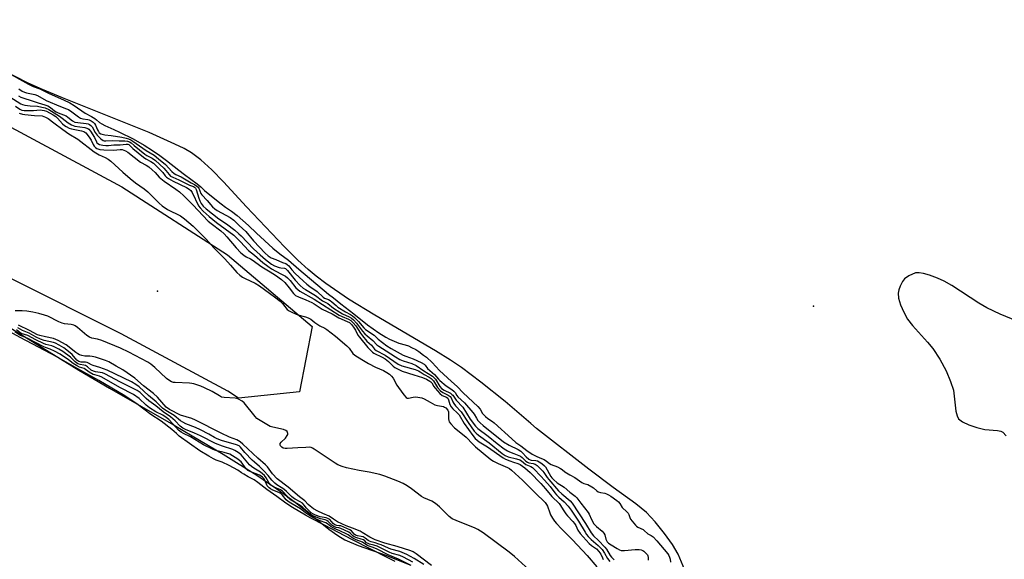
# Model space of a CAD drawing. Units: inches. Extents: x 1225765 to 1231765, y 501457 to 505458.
# Drawn here: x 1230896 to 1231330, y 503291 to 503529 of the extents above; entities that cross this region are included whole.
import ezdxf

# ---------------------------------------------------------------- set-up
doc = ezdxf.new("R2010")
doc.units = ezdxf.units.IN
doc.header["$MEASUREMENT"] = 0
for name, color, linetype in [('ELEV-Spot Elevation', 7, 'Continuous'), ('HYDRO-Stream Poly Centerlines', 142, 'Continuous'), ('HYDRO-Water Body', 4, 'Continuous'), ('NTRL-Trees', 3, 'Continuous'), ('Undefined', 1, 'Continuous')]:
    doc.layers.add(name, color=color, linetype=linetype)

msp = doc.modelspace()

# ---------------------------------------------------------------- linework, layer by layer
at = {"layer": 'ELEV-Spot Elevation'}
for p in [(1230956.72, 503409.15, 175.54), (1231246.27, 503402.55, 163.28)]:
    msp.add_point(p, dxfattribs=at)
at = {"layer": 'HYDRO-Stream Poly Centerlines'}
for points in [[(1231191.68, 503280.73), (1231186.56, 503293.09), (1231184.03, 503297.3), (1231180.48, 503302.26), (1231176.35, 503307.34), (1231172.52, 503311.43), (1231167.79, 503315.35), (1231157.81, 503322.56), (1231147.1, 503330.65), (1231124.08, 503348.5), (1231121.52, 503350.79), (1231110.17, 503360.44), (1231099.46, 503369.07), (1231090.96, 503375.43), (1231086.01, 503378.77), (1231079.52, 503382.82), (1231052.64, 503398.65), (1231041.13, 503405.73), (1231031, 503412.59), (1231026.79, 503415.78), (1231023.26, 503418.72), (1231018.77, 503422.87), (1231012.86, 503428.73), (1230996.04, 503446.41), (1230985.9, 503457.51), (1230980.76, 503462.79), (1230975.97, 503467.18), (1230971.73, 503470.31), (1230968.56, 503472.11), (1230964.46, 503474.16), (1230953.09, 503479.2), (1230914.9, 503494.53), (1230906.07, 503498.25), (1230899.5, 503501.22), (1230889.18, 503506.48)], [(1231336.15, 503396), (1231328.58, 503399.05), (1231322.76, 503401.84), (1231319.24, 503403.94), (1231307.3, 503411.69), (1231303.89, 503413.59), (1231301, 503414.89), (1231297.44, 503416.25), (1231294.76, 503417.04), (1231292.87, 503417.34), (1231291.24, 503417.23), (1231288.33, 503416), (1231286.42, 503414.62), (1231285.53, 503413.4), (1231284.52, 503411.46), (1231283.89, 503409.77), (1231283.59, 503408.32), (1231283.78, 503406.08), (1231284.63, 503403.14), (1231286.03, 503399.85), (1231287.7, 503396.88), (1231289.96, 503393.97), (1231296.58, 503386.67), (1231298.88, 503383.86), (1231301.94, 503379.11), (1231304.71, 503373.96), (1231306.72, 503369.36), (1231307.92, 503365.48), (1231308.99, 503356.18), (1231309.54, 503354.16), (1231310.26, 503352.89), (1231311.97, 503351.53), (1231314.77, 503350.17), (1231318.31, 503348.97), (1231321.87, 503348.18), (1231327.36, 503347.73), (1231328.83, 503347.4), (1231329.73, 503346.97), (1231331.29, 503345.36)], [(1230889.71, 503394.26), (1230922.04, 503374.25), (1230935.57, 503366.33), (1230964.85, 503349.62), (1230985.78, 503337.21), (1231000.61, 503327.97), (1231009.37, 503321.99), (1231017.47, 503316.1), (1231032.43, 503304.16), (1231036.43, 503301.29), (1231039.47, 503299.43), (1231045.29, 503296.91), (1231057.51, 503292.61), (1231068.11, 503288.36)]]:
    msp.add_lwpolyline(points, dxfattribs=at)
at = {"layer": 'HYDRO-Water Body'}
for points in [[(1231191.68, 503280.73, 0), (1231186.56, 503293.09, 0), (1231184.03, 503297.3, 0), (1231180.48, 503302.26, 0), (1231176.35, 503307.34, 0), (1231172.52, 503311.43, 0), (1231167.79, 503315.35, 0), (1231157.81, 503322.56, 0), (1231147.1, 503330.65, 0), (1231124.08, 503348.5, 0), (1231121.52, 503350.79, 0), (1231110.17, 503360.44, 0), (1231099.46, 503369.07, 0), (1231090.96, 503375.43, 0), (1231086.01, 503378.77, 0), (1231079.52, 503382.82, 0), (1231052.64, 503398.65, 0), (1231041.13, 503405.73, 0), (1231031, 503412.59, 0), (1231026.79, 503415.78, 0), (1231023.26, 503418.72, 0), (1231018.77, 503422.87, 0), (1231012.86, 503428.73, 0), (1230996.04, 503446.41, 0), (1230985.9, 503457.51, 0), (1230980.76, 503462.79, 0), (1230975.97, 503467.18, 0), (1230971.73, 503470.31, 0), (1230968.56, 503472.11, 0), (1230964.46, 503474.16, 0), (1230953.09, 503479.2, 0), (1230914.9, 503494.53, 0), (1230906.07, 503498.25, 0), (1230899.5, 503501.22, 0), (1230889.18, 503506.48, 0)], [(1231336.15, 503396, 0), (1231328.58, 503399.05, 0), (1231322.76, 503401.84, 0), (1231319.24, 503403.94, 0), (1231307.3, 503411.69, 0), (1231303.89, 503413.59, 0), (1231301, 503414.89, 0), (1231297.44, 503416.25, 0), (1231294.76, 503417.04, 0), (1231292.87, 503417.34, 0), (1231291.24, 503417.23, 0), (1231288.33, 503416, 0), (1231286.42, 503414.62, 0), (1231285.53, 503413.4, 0), (1231284.52, 503411.46, 0), (1231283.89, 503409.77, 0), (1231283.59, 503408.32, 0), (1231283.78, 503406.08, 0), (1231284.63, 503403.14, 0), (1231286.03, 503399.85, 0), (1231287.7, 503396.88, 0), (1231289.96, 503393.97, 0), (1231296.58, 503386.67, 0), (1231298.88, 503383.86, 0), (1231301.94, 503379.11, 0), (1231304.71, 503373.96, 0), (1231306.72, 503369.36, 0), (1231307.92, 503365.48, 0), (1231308.99, 503356.18, 0), (1231309.54, 503354.16, 0), (1231310.26, 503352.89, 0), (1231311.97, 503351.53, 0), (1231314.77, 503350.17, 0), (1231318.31, 503348.97, 0), (1231321.87, 503348.18, 0), (1231327.36, 503347.73, 0), (1231328.83, 503347.4, 0), (1231329.73, 503346.97, 0), (1231331.29, 503345.36, 0)], [(1230889.71, 503394.26, 0), (1230922.04, 503374.25, 0), (1230935.57, 503366.33, 0), (1230964.85, 503349.62, 0), (1230985.78, 503337.21, 0), (1231000.61, 503327.97, 0), (1231009.37, 503321.99, 0), (1231017.47, 503316.1, 0), (1231032.43, 503304.16, 0), (1231036.43, 503301.29, 0), (1231039.47, 503299.43, 0), (1231045.29, 503296.91, 0), (1231057.51, 503292.61, 0), (1231068.11, 503288.36, 0)]]:
    msp.add_polyline3d(points, dxfattribs=at)
at = {"layer": 'NTRL-Trees'}
msp.add_lwpolyline([(1231019.46, 503364.76), (1230992.51, 503361.93), (1230987.87, 503365), (1230940.75, 503390.31), (1230892.38, 503414.69), (1230854.62, 503431.09), (1230811.12, 503451.69), (1230773.63, 503481.53), (1230766.69, 503487.19), (1230769.58, 503518.9), (1230797.08, 503529.05), (1230838.25, 503508.22), (1230888.25, 503483.62), (1230941.13, 503455.28), (1230987.62, 503425.28), (1231025.06, 503393.55)], close=True, dxfattribs=at)
at = {"layer": 'Undefined'}
for points, elevation in [([(1230889.55, 503506.37), (1230899.95, 503500.53), (1230901.95, 503499.57), (1230904.82, 503498.45), (1230909.02, 503496.43), (1230915.27, 503493.71), (1230918.12, 503492.34), (1230919.98, 503491.21), (1230924.92, 503487.83), (1230927.69, 503486.34), (1230929.11, 503485.47), (1230929.87, 503484.91), (1230931.22, 503483.71), (1230932.2, 503483.07), (1230933.57, 503482.33), (1230937.47, 503480.53), (1230940.05, 503479.46), (1230946.06, 503476.52), (1230950.98, 503473.59), (1230954.65, 503471.26), (1230957.82, 503469.11), (1230960.76, 503466.91), (1230966.23, 503462.57), (1230968.72, 503460.77), (1230974.31, 503456.55), (1230975.9, 503455.21), (1230977.53, 503453.63), (1230980.59, 503451.07), (1230984.84, 503447.75), (1230986.78, 503446.31), (1230989.39, 503444.58), (1230991.92, 503442.66), (1230997, 503438.13), (1231000.41, 503434.82), (1231007.67, 503428.16), (1231010.81, 503425.68), (1231014.6, 503422.87), (1231019.13, 503418.88), (1231032.18, 503407.9), (1231034.51, 503406.19), (1231037.72, 503403.59), (1231043.35, 503399.26), (1231049.4, 503394.37), (1231054.47, 503390.85), (1231057.58, 503388.86), (1231059.2, 503388.04), (1231063.21, 503386.24), (1231066.09, 503385.54), (1231067.49, 503385.02), (1231068.93, 503384.36), (1231070.84, 503383.39), (1231072.12, 503382.63), (1231074.22, 503380.95), (1231075.54, 503380.01), (1231077.91, 503377.76), (1231081.15, 503374.2), (1231086.51, 503369.29), (1231089.05, 503367.09), (1231091.7, 503364.3), (1231098.11, 503358.21), (1231099.13, 503357.05), (1231100.24, 503355.19), (1231101.44, 503353.89), (1231102.57, 503352.94), (1231104.6, 503351.71), (1231105.37, 503351.13), (1231113.18, 503343.95), (1231114.94, 503342.44), (1231117.17, 503340.93), (1231119.68, 503338.89), (1231122.17, 503337.23), (1231124.1, 503336.24), (1231126.27, 503335.39), (1231127.42, 503334.84), (1231128.42, 503334.2), (1231129.74, 503333.09), (1231130.41, 503332.71), (1231133.21, 503331.61), (1231134.6, 503330.96), (1231135.32, 503330.5), (1231136.51, 503329.44), (1231137.2, 503328.93), (1231138.68, 503328.06), (1231140.92, 503327), (1231142.91, 503325.47), (1231144.05, 503324.71), (1231144.93, 503324.3), (1231146.69, 503323.81), (1231148.41, 503322.88), (1231149.23, 503322.3), (1231150.62, 503320.98), (1231151.28, 503320.55), (1231152.18, 503320.25), (1231154.1, 503320.08), (1231154.94, 503319.77), (1231155.79, 503319.34), (1231156.86, 503318.67), (1231159.51, 503316.76), (1231160.24, 503316.14), (1231160.74, 503315.5), (1231161.77, 503313.73), (1231163.87, 503311.76), (1231164.4, 503311.13), (1231164.71, 503310.57), (1231165.18, 503309.27), (1231165.54, 503308.55), (1231167.69, 503305.84), (1231168.15, 503305.41), (1231168.71, 503305.06), (1231171.01, 503304.03), (1231171.57, 503303.58), (1231173.08, 503302.11), (1231174.67, 503301.27), (1231175.44, 503300.69), (1231177.11, 503298.96), (1231181.88, 503293.26), (1231182.4, 503292.46), (1231182.75, 503291.7), (1231182.98, 503290.84), (1231183.09, 503289.6)], 164), ([(1230895.57, 503498.56), (1230897.15, 503497.54), (1230898.08, 503497.1), (1230898.97, 503496.79), (1230902.65, 503496), (1230903.89, 503495.58), (1230907.69, 503493.36), (1230913.95, 503490.72), (1230916.58, 503489.76), (1230917.52, 503489.33), (1230919.02, 503488.36), (1230921.94, 503486.17), (1230922.85, 503485.63), (1230923.88, 503485.34), (1230926.11, 503484.98), (1230926.69, 503484.8), (1230927.48, 503484.43), (1230928.34, 503483.86), (1230928.94, 503483.26), (1230929.37, 503482.53), (1230930.29, 503480.39), (1230930.69, 503479.64), (1230931.12, 503479.14), (1230931.77, 503478.71), (1230932.45, 503478.46), (1230933.51, 503478.24), (1230936.38, 503477.94), (1230941.12, 503477.18), (1230943.03, 503476.78), (1230944, 503476.46), (1230945.02, 503475.97), (1230945.96, 503475.4), (1230951.73, 503471.24), (1230955.3, 503469.19), (1230957.29, 503467.69), (1230960.33, 503465.07), (1230963.19, 503462), (1230964.12, 503461.18), (1230964.81, 503460.77), (1230967.22, 503459.72), (1230971.66, 503457.04), (1230973.19, 503456.31), (1230974.21, 503455.58), (1230974.72, 503455.04), (1230974.97, 503454.65), (1230975.92, 503452.38), (1230976.31, 503451.7), (1230978.71, 503449.17), (1230981.1, 503446.41), (1230982.05, 503445.56), (1230983.14, 503444.78), (1230988.82, 503441.72), (1230990.4, 503440.56), (1230992.86, 503438.16), (1230995.76, 503435.53), (1230999.16, 503431.36), (1231004.36, 503425.92), (1231005.64, 503424.74), (1231006.87, 503423.95), (1231008.98, 503423.16), (1231011.95, 503421.88), (1231013.37, 503421.39), (1231013.98, 503421.04), (1231014.71, 503420.38), (1231016.03, 503418.62), (1231017.49, 503417.01), (1231021.05, 503413.69), (1231022.7, 503412.26), (1231024, 503411.26), (1231027.27, 503409.01), (1231029.85, 503406.52), (1231030.49, 503406.15), (1231032.25, 503405.45), (1231033.02, 503405.06), (1231033.76, 503404.51), (1231035.58, 503402.85), (1231036.41, 503402.19), (1231039.75, 503400.01), (1231042, 503398.83), (1231042.86, 503398.28), (1231043.66, 503397.59), (1231045.48, 503395.78), (1231047.82, 503393.04), (1231048.57, 503392.3), (1231052.34, 503389.74), (1231054.18, 503388.07), (1231057.96, 503385.08), (1231059.83, 503383.94), (1231065.24, 503380.94), (1231066.3, 503380.49), (1231069.56, 503379.35), (1231073.18, 503377.68), (1231074.43, 503376.98), (1231074.92, 503376.51), (1231075.98, 503374.99), (1231079.05, 503372.34), (1231080.72, 503370.31), (1231081.31, 503369.72), (1231084.11, 503367.42), (1231086.69, 503365.79), (1231087.58, 503365.09), (1231088.1, 503364.45), (1231088.92, 503363.08), (1231089.35, 503362.52), (1231092.2, 503359.96), (1231095.97, 503355.66), (1231096.56, 503354.85), (1231097.51, 503353.12), (1231098.18, 503352.15), (1231099.12, 503351.03), (1231100.41, 503349.85), (1231109.4, 503342.73), (1231112, 503341.2), (1231115.94, 503339.23), (1231117.12, 503338.54), (1231117.87, 503337.86), (1231119.4, 503336.01), (1231120.57, 503335.03), (1231121.17, 503334.74), (1231121.72, 503334.59), (1231123.68, 503334.44), (1231124.49, 503334.26), (1231125.23, 503333.92), (1231126.32, 503333.09), (1231127.48, 503332.07), (1231127.91, 503331.57), (1231130.27, 503327.41), (1231130.73, 503326.77), (1231131.48, 503325.98), (1231133.17, 503324.58), (1231136.2, 503322.63), (1231138.77, 503320.45), (1231141.03, 503318.71), (1231141.83, 503317.88), (1231143.55, 503315.53), (1231146.86, 503311.52), (1231147.28, 503310.77), (1231148.23, 503308.36), (1231149.36, 503306.54), (1231150.48, 503305.29), (1231152.99, 503303.19), (1231153.79, 503302.37), (1231154.16, 503301.63), (1231154.64, 503299.66), (1231154.84, 503299.13), (1231155.25, 503298.5), (1231155.79, 503297.99), (1231156.93, 503297.19), (1231159.6, 503295.57), (1231160.62, 503295.03), (1231161.43, 503294.76), (1231162.88, 503294.7), (1231167.61, 503295.14), (1231169.31, 503295.17), (1231170.13, 503295.02), (1231170.9, 503294.72), (1231171.38, 503294.43), (1231172.02, 503293.88), (1231172.91, 503292.81), (1231173.14, 503292.33), (1231173.32, 503291.56), (1231173.29, 503290.5)], 166), ([(1230891.63, 503495.06), (1230896.47, 503491.92), (1230897.22, 503491.58), (1230898.3, 503491.32), (1230900.55, 503491.05), (1230903.82, 503490.81), (1230905.81, 503490.47), (1230907.19, 503490.11), (1230908.79, 503489.35), (1230913.52, 503486.42), (1230914.67, 503485.61), (1230917.37, 503483.45), (1230918.8, 503482.6), (1230920.32, 503482.09), (1230924.74, 503481.43), (1230926.01, 503481.05), (1230926.57, 503480.65), (1230927.2, 503479.83), (1230928.97, 503476.99), (1230929.81, 503475.16), (1230930.1, 503474.7), (1230930.47, 503474.36), (1230931.21, 503474), (1230932.61, 503473.65), (1230934.07, 503473.5), (1230935.24, 503473.54), (1230937.57, 503473.77), (1230940.35, 503473.85), (1230942.91, 503474.15), (1230943.7, 503474.11), (1230944.15, 503473.93), (1230945.89, 503472.22), (1230950.57, 503468.29), (1230951.67, 503467.55), (1230953.89, 503466.48), (1230954.96, 503465.67), (1230958.63, 503462.13), (1230959.11, 503461.58), (1230960.14, 503460.1), (1230960.75, 503459.54), (1230961.71, 503458.91), (1230963.75, 503457.78), (1230969.61, 503455.02), (1230970.83, 503454.3), (1230971.43, 503453.67), (1230972.06, 503452.71), (1230974.9, 503446.9), (1230975.57, 503445.97), (1230976.93, 503444.46), (1230979.52, 503442.16), (1230982.88, 503439.49), (1230990.44, 503433.96), (1230993.46, 503430.92), (1230996.88, 503427.12), (1230999.61, 503425.11), (1231003.2, 503421.81), (1231005.41, 503420.17), (1231007.12, 503419.06), (1231011.28, 503416.91), (1231013.22, 503415.78), (1231014.14, 503415.15), (1231015.39, 503413.93), (1231017.85, 503410.72), (1231018.67, 503409.91), (1231019.58, 503409.21), (1231025.92, 503405.65), (1231036.98, 503398.6), (1231038.21, 503398), (1231041.1, 503396.78), (1231042.03, 503396.22), (1231043.06, 503395.25), (1231044.26, 503393.82), (1231046.29, 503390.58), (1231047.21, 503389.41), (1231049.2, 503387.19), (1231051.17, 503385.36), (1231052.56, 503383.63), (1231053.22, 503383.05), (1231057.3, 503380.95), (1231062.93, 503376.95), (1231064.59, 503376.29), (1231070.53, 503374.54), (1231071.88, 503374.05), (1231072.7, 503373.59), (1231074.43, 503372.43), (1231076.61, 503371.24), (1231077.55, 503370.62), (1231077.98, 503370.26), (1231078.55, 503369.61), (1231080.33, 503366.68), (1231081.71, 503365.15), (1231082.61, 503364.46), (1231085.09, 503363.31), (1231085.94, 503362.68), (1231086.35, 503362.05), (1231087.11, 503360.29), (1231087.58, 503359.54), (1231088.31, 503358.61), (1231090.77, 503355.94), (1231093.81, 503351.2), (1231096.51, 503347.43), (1231097.32, 503346.53), (1231098.47, 503345.63), (1231103.16, 503342.3), (1231108.83, 503337.58), (1231110.14, 503336.62), (1231111.5, 503336.01), (1231115.24, 503335.12), (1231116.6, 503334.66), (1231117.33, 503334.24), (1231119.35, 503332.68), (1231121.57, 503331.8), (1231122.24, 503331.32), (1231122.87, 503330.75), (1231125.94, 503327.59), (1231127.54, 503325.72), (1231130.1, 503323.02), (1231132.12, 503320.19), (1231132.87, 503319.28), (1231133.91, 503318.23), (1231136.22, 503316.14), (1231137.93, 503314.31), (1231139.26, 503312.52), (1231142.54, 503307.72), (1231145.42, 503302.78), (1231146.04, 503301.83), (1231146.76, 503300.95), (1231148.15, 503299.53), (1231151.24, 503296.9), (1231152.96, 503295.13), (1231154.04, 503293.58), (1231155.38, 503291.14), (1231156.43, 503289.81)], 170), ([(1230895.46, 503495.39), (1230896.45, 503494.87), (1230897.76, 503494.35), (1230901.11, 503493.42), (1230904.13, 503492.34), (1230907.15, 503491.48), (1230908.44, 503490.96), (1230909.63, 503490.27), (1230911.39, 503488.83), (1230912.04, 503488.4), (1230912.98, 503487.93), (1230916.45, 503486.53), (1230917.16, 503486.07), (1230919.3, 503484.4), (1230920.26, 503483.88), (1230921.61, 503483.59), (1230925.31, 503483.21), (1230926.13, 503483.03), (1230926.72, 503482.78), (1230927.45, 503482.28), (1230927.92, 503481.75), (1230929.26, 503479.23), (1230930.14, 503478.03), (1230931.73, 503476.41), (1230932.84, 503475.71), (1230933.28, 503475.57), (1230933.96, 503475.5), (1230936.93, 503475.7), (1230939.83, 503475.59), (1230942.32, 503475.62), (1230943.49, 503475.47), (1230944.4, 503475.13), (1230945.12, 503474.68), (1230946.45, 503473.45), (1230951.23, 503469.69), (1230952.14, 503469.12), (1230954.44, 503467.92), (1230955.93, 503466.85), (1230959.65, 503463.44), (1230960.52, 503462.45), (1230961.87, 503460.65), (1230962.6, 503460.02), (1230963.55, 503459.49), (1230966.24, 503458.36), (1230967.9, 503457.45), (1230970.89, 503456), (1230972.62, 503455.41), (1230973.17, 503455.14), (1230973.54, 503454.74), (1230973.88, 503454.06), (1230975.01, 503450.25), (1230975.47, 503449.05), (1230976.11, 503447.85), (1230976.94, 503446.77), (1230978.22, 503445.61), (1230981.09, 503443.29), (1230983.91, 503441.19), (1230987.25, 503438.92), (1230990.96, 503436.06), (1230992.75, 503434.58), (1230993.77, 503433.61), (1230999.16, 503427.9), (1231002.13, 503425.21), (1231004.45, 503423.23), (1231007.13, 503421.17), (1231008.48, 503420.41), (1231010.43, 503419.71), (1231011.14, 503419.56), (1231012.78, 503419.39), (1231013.3, 503419.18), (1231014.16, 503418.35), (1231017.53, 503414.04), (1231019.77, 503411.71), (1231021.03, 503410.58), (1231022.1, 503409.86), (1231026.44, 503407.34), (1231029.62, 503404.99), (1231031.92, 503403.75), (1231034.5, 503401.74), (1231037.17, 503399.91), (1231038.43, 503399.21), (1231041.42, 503397.88), (1231042.38, 503397.3), (1231043.22, 503396.57), (1231044.53, 503395.14), (1231047.22, 503391.6), (1231048.29, 503390.38), (1231049.3, 503389.44), (1231051.85, 503387.48), (1231053.51, 503385.57), (1231054.41, 503384.85), (1231057.73, 503382.85), (1231061.84, 503380.19), (1231063.78, 503379.05), (1231065.23, 503378.43), (1231068.95, 503377.27), (1231070.96, 503376.34), (1231074.28, 503374.07), (1231078.08, 503371.65), (1231078.71, 503371.1), (1231079.41, 503370.28), (1231081.34, 503367.17), (1231082.16, 503366.2), (1231083.23, 503365.48), (1231086.03, 503364.09), (1231086.71, 503363.62), (1231087.09, 503363.22), (1231088.55, 503361.11), (1231091.44, 503357.92), (1231094.78, 503352.71), (1231097.1, 503349.65), (1231098.07, 503348.61), (1231102.63, 503345.22), (1231106.69, 503341.87), (1231109.72, 503339.61), (1231111.15, 503338.74), (1231112.15, 503338.25), (1231113.95, 503337.49), (1231116.94, 503336.38), (1231117.74, 503335.78), (1231119.23, 503334.2), (1231119.98, 503333.65), (1231120.66, 503333.42), (1231122.61, 503333.17), (1231123.39, 503332.86), (1231124.3, 503332.16), (1231126.74, 503329.79), (1231127.27, 503329.15), (1231128.74, 503326.93), (1231129.45, 503325.99), (1231133.78, 503321.07), (1231135.14, 503319.76), (1231138.8, 503316.61), (1231139.77, 503315.57), (1231145.66, 503306.65), (1231148.15, 503302.44), (1231149.15, 503301.22), (1231151.4, 503299.12), (1231154.21, 503296.16), (1231154.86, 503295.23), (1231156.49, 503292.54), (1231157.09, 503291.73), (1231158.32, 503290.54)], 168), ([(1230894.2, 503490.82), (1230896.05, 503489.52), (1230896.92, 503489.14), (1230897.97, 503488.98), (1230902.07, 503488.94), (1230904.96, 503489.19), (1230906.74, 503488.97), (1230907.8, 503488.65), (1230910.77, 503487.06), (1230911.94, 503486.31), (1230912.71, 503485.6), (1230914.93, 503483.03), (1230915.73, 503482.35), (1230916.48, 503481.88), (1230917.8, 503481.22), (1230918.9, 503480.79), (1230923.25, 503479.98), (1230924.23, 503479.62), (1230925.11, 503479.09), (1230925.82, 503478.36), (1230926.95, 503476.79), (1230927.53, 503475.84), (1230928.44, 503473.9), (1230928.88, 503473.19), (1230929.43, 503472.63), (1230930.08, 503472.21), (1230931.3, 503471.81), (1230933.17, 503471.59), (1230937.4, 503471.5), (1230940.33, 503471.74), (1230941.16, 503471.68), (1230941.91, 503471.47), (1230942.67, 503471.11), (1230943.64, 503470.49), (1230949.3, 503466.21), (1230951.78, 503464.82), (1230952.94, 503464.04), (1230954.49, 503462.8), (1230955.76, 503461.6), (1230957.47, 503459.59), (1230958.2, 503458.89), (1230959.77, 503457.74), (1230964.95, 503454.24), (1230966.49, 503453), (1230968.36, 503451.3), (1230972.41, 503447.33), (1230979.12, 503440.14), (1230980.41, 503439.06), (1230984.71, 503435.81), (1230986.16, 503434.56), (1230987.45, 503433.12), (1230991.45, 503428.31), (1230993.63, 503426.17), (1230994.91, 503425.04), (1230995.85, 503424.41), (1230997.89, 503423.44), (1230998.6, 503423.01), (1231002.83, 503419.95), (1231006.45, 503417.66), (1231008.89, 503416.27), (1231011.52, 503414.36), (1231012.98, 503413.02), (1231014.87, 503410.72), (1231016.78, 503408.12), (1231017.17, 503407.7), (1231017.74, 503407.28), (1231018.93, 503406.68), (1231022.22, 503405.39), (1231024.94, 503404.17), (1231025.87, 503403.64), (1231028.49, 503401.8), (1231029.5, 503401.2), (1231033.91, 503399.17), (1231036.76, 503397.36), (1231040.45, 503395.84), (1231041.47, 503395.29), (1231042.52, 503394.29), (1231043.63, 503392.92), (1231044.16, 503392.04), (1231045.23, 503389.79), (1231045.86, 503388.84), (1231049.59, 503384.38), (1231050.99, 503382.82), (1231051.58, 503382.28), (1231052.28, 503381.8), (1231055.99, 503380), (1231057.19, 503379.29), (1231058.71, 503378.09), (1231060.8, 503376.08), (1231061.56, 503375.47), (1231062.95, 503374.7), (1231064.76, 503373.92), (1231069.82, 503372.21), (1231073.72, 503371.09), (1231075.5, 503370.33), (1231077, 503369.52), (1231077.4, 503369.19), (1231077.8, 503368.69), (1231078.76, 503367.05), (1231079.24, 503366.37), (1231081.36, 503364.08), (1231082.44, 503363.2), (1231084.31, 503362.38), (1231084.86, 503361.96), (1231085.21, 503361.28), (1231085.79, 503359.11), (1231086.3, 503358.1), (1231087.05, 503357.22), (1231089.01, 503355.41), (1231089.82, 503354.56), (1231092.1, 503350.8), (1231095.85, 503345.4), (1231096.94, 503344.12), (1231098.67, 503342.74), (1231102.32, 503340.53), (1231109.3, 503335.57), (1231110.33, 503335.01), (1231112.21, 503334.23), (1231113.84, 503333.63), (1231115.82, 503333.06), (1231116.73, 503332.67), (1231118.86, 503331.2), (1231121.18, 503329.21), (1231125.99, 503324.25), (1231128.03, 503321.9), (1231130.8, 503318.52), (1231133.99, 503315.48), (1231134.59, 503314.64), (1231135.74, 503312.62), (1231136.91, 503310.91), (1231137.68, 503310.03), (1231140.11, 503307.5), (1231140.82, 503306.59), (1231141.3, 503305.75), (1231142.27, 503303.7), (1231143.25, 503302.23), (1231147.29, 503297.86), (1231148.34, 503296.96), (1231150.46, 503295.37), (1231151.54, 503294.29), (1231152.37, 503293.12), (1231153.06, 503291.48), (1231153.48, 503290.75)], 172), ([(1230895.79, 503487.74), (1230897.19, 503487.38), (1230898.32, 503487.19), (1230902.59, 503486.71), (1230905.98, 503486.54), (1230907.34, 503486.07), (1230908.5, 503485.41), (1230911.02, 503483.58), (1230915.02, 503480.51), (1230917.69, 503478.72), (1230921.58, 503476.35), (1230928.89, 503470.7), (1230931.11, 503469.35), (1230933.77, 503468.19), (1230935.05, 503467.48), (1230936.19, 503466.52), (1230941.43, 503461.72), (1230944.78, 503458.87), (1230947.1, 503457.05), (1230950.9, 503454.33), (1230952.49, 503453.04), (1230953.74, 503451.88), (1230957.56, 503448.02), (1230958.85, 503446.87), (1230961.26, 503445.3), (1230966.94, 503442.4), (1230968.73, 503441.09), (1230972.49, 503437.9), (1230976.45, 503433.95), (1230978.21, 503432.12), (1230981.63, 503428.27), (1230984.58, 503425.45), (1230986.48, 503423.48), (1230989.03, 503420.72), (1230991.84, 503417.42), (1230993.14, 503416.22), (1230994.32, 503415.44), (1230995.53, 503414.78), (1230999.83, 503412.77), (1231001.81, 503411.53), (1231008.36, 503406.74), (1231010.85, 503404.79), (1231011.97, 503403.72), (1231013.98, 503401.17), (1231014.85, 503400.46), (1231016.37, 503399.71), (1231018.73, 503398.73), (1231022.16, 503397.88), (1231023.33, 503397.45), (1231024.45, 503396.77), (1231026.16, 503395.39), (1231027.49, 503394.46), (1231028.43, 503393.91), (1231030.61, 503392.82), (1231031.43, 503392.32), (1231035.39, 503389.26), (1231040.36, 503385.04), (1231041.37, 503383.98), (1231042.99, 503381.69), (1231043.88, 503380.92), (1231046.93, 503378.99), (1231049.95, 503377.21), (1231053.03, 503375.68), (1231056.46, 503374.18), (1231057.99, 503373.29), (1231059.08, 503372.54), (1231060.08, 503371.62), (1231060.81, 503370.74), (1231062.45, 503367.68), (1231063.06, 503366.71), (1231065.51, 503363.36), (1231066.56, 503362.26), (1231066.98, 503362.02), (1231067.54, 503361.94), (1231069.64, 503362.47), (1231070.48, 503362.53), (1231071.65, 503362.42), (1231073.38, 503362.1), (1231074.45, 503361.72), (1231077.1, 503360.14), (1231079.2, 503359.08), (1231080.32, 503358.72), (1231082.95, 503358.22), (1231083.48, 503358.02), (1231084.01, 503357.67), (1231084.86, 503356.61), (1231085.16, 503355.87), (1231085.24, 503355.06), (1231085.23, 503352.82), (1231085.36, 503352.05), (1231085.53, 503351.57), (1231086.17, 503350.62), (1231087.79, 503348.91), (1231091.38, 503346.08), (1231093.05, 503344.67), (1231095.85, 503341.62), (1231097.04, 503340.5), (1231103.92, 503334.94), (1231105.08, 503334.15), (1231107.05, 503333.1), (1231111.24, 503331.39), (1231112.16, 503330.84), (1231113.03, 503330.19), (1231117.81, 503325.82), (1231123.37, 503320.09), (1231127.8, 503315.89), (1231128.44, 503315.01), (1231128.83, 503314.29), (1231129.88, 503311.3), (1231130.24, 503310.5), (1231131.11, 503308.93), (1231131.92, 503307.69), (1231132.87, 503306.57), (1231135.11, 503304.22), (1231139.9, 503299.46), (1231146.34, 503292.48), (1231150.65, 503287.56)], 174), ([(1231120.74, 503286.17), (1231114.27, 503291.99), (1231112, 503293.9), (1231100.54, 503302.43), (1231098.15, 503303.94), (1231096.9, 503304.62), (1231088.51, 503307.88), (1231086.79, 503308.71), (1231085.5, 503309.74), (1231081.23, 503313.98), (1231079.52, 503315.45), (1231077.81, 503316.42), (1231074.36, 503317.94), (1231073.33, 503318.47), (1231068.87, 503321.92), (1231066.92, 503323.25), (1231065.19, 503324.29), (1231062.87, 503325.32), (1231057.04, 503327.5), (1231054.83, 503328.24), (1231050.21, 503329.25), (1231045.79, 503329.97), (1231042.97, 503330.55), (1231040.16, 503331.2), (1231038.23, 503331.82), (1231036.43, 503332.59), (1231035.16, 503333.28), (1231028.94, 503337.35), (1231025.94, 503339.49), (1231025.23, 503339.91), (1231024.59, 503340.16), (1231023.73, 503340.27), (1231022.25, 503340.24), (1231018.67, 503340.05), (1231013.95, 503339.68), (1231013.08, 503339.71), (1231012.29, 503339.95), (1231011.59, 503340.38), (1231011.08, 503340.94), (1231010.93, 503341.4), (1231010.97, 503341.87), (1231011.36, 503342.51), (1231013.23, 503344.31), (1231014.07, 503345.44), (1231014.28, 503345.9), (1231014.31, 503346.37), (1231014.19, 503346.81), (1231013.93, 503347.21), (1231013.37, 503347.66), (1231012.41, 503348.09), (1231007.7, 503349.16), (1231006.56, 503349.51), (1231004.98, 503350.32), (1231001.38, 503352.47), (1231000.67, 503353), (1230999.85, 503353.85), (1230994.97, 503359.83), (1230994.09, 503360.61), (1230992.59, 503361.55), (1230991.79, 503361.88), (1230990.99, 503362.02), (1230986.2, 503362.21), (1230985.09, 503362.42), (1230984.08, 503362.92), (1230980.9, 503364.88), (1230977.51, 503366.58), (1230975.98, 503367.22), (1230972.82, 503368.24), (1230971.98, 503368.41), (1230970.85, 503368.51), (1230964.63, 503368.8), (1230963.82, 503368.91), (1230963.02, 503369.18), (1230961.72, 503369.88), (1230960.75, 503370.57), (1230955.63, 503375.51), (1230953.89, 503376.93), (1230952.48, 503377.89), (1230944.18, 503382.27), (1230940.5, 503384.05), (1230932.22, 503387.45), (1230930.31, 503388.05), (1230927.87, 503388.51), (1230926.83, 503388.83), (1230925.65, 503389.63), (1230921.43, 503393.2), (1230920.53, 503393.85), (1230919.81, 503394.23), (1230918.7, 503394.53), (1230915.82, 503394.8), (1230914.77, 503395.04), (1230913.33, 503395.67), (1230908.48, 503398.14), (1230906.93, 503398.66), (1230904.5, 503399.31), (1230901.76, 503399.95), (1230899.12, 503400.31), (1230897.08, 503400.47), (1230893.98, 503400.46)], 174), ([(1231061.72, 503289.83), (1231058.38, 503291.45), (1231043.08, 503299.26), (1231039.5, 503301.2), (1231033.59, 503304.23), (1231030.49, 503305.94), (1231024.48, 503309), (1231022.05, 503310.34), (1231016.34, 503313.7), (1231013.39, 503315.57), (1231009.39, 503318.56), (1231004.96, 503321.58), (1231001.06, 503324.76), (1230999.4, 503325.91), (1230996.82, 503327.25), (1230994.86, 503328.37), (1230993.84, 503329), (1230992.19, 503330.2), (1230988.47, 503332.27), (1230985.34, 503333.75), (1230982.72, 503334.6), (1230981.54, 503335.11), (1230979.45, 503336.28), (1230975.47, 503338.76), (1230966.39, 503345.25), (1230965.13, 503346.29), (1230963.14, 503348.18), (1230958.43, 503351.73), (1230953.91, 503354.77), (1230947.64, 503359.43), (1230942.38, 503362.92), (1230930.92, 503369.8), (1230920.32, 503375.63), (1230912.35, 503380.24), (1230896.13, 503388.78), (1230884.98, 503394.81)], 164), ([(1231069.49, 503289.62), (1231065.38, 503291.72), (1231063.65, 503292.47), (1231060.36, 503293.43), (1231059.04, 503293.9), (1231055.2, 503295.92), (1231053.75, 503296.57), (1231052.24, 503297.09), (1231050.29, 503297.53), (1231049.67, 503297.75), (1231049.07, 503298.12), (1231048.22, 503298.95), (1231047.64, 503299.35), (1231046.72, 503299.69), (1231044.75, 503300.23), (1231043.52, 503300.8), (1231042.97, 503301.2), (1231041.79, 503302.39), (1231041.16, 503302.81), (1231037.61, 503304.43), (1231036.87, 503304.66), (1231035.57, 503304.89), (1231034.6, 503305.3), (1231033.71, 503305.94), (1231032.13, 503307.5), (1231031.49, 503307.91), (1231030.75, 503308.19), (1231028.65, 503308.71), (1231026.1, 503309.71), (1231025.08, 503310.2), (1231024.32, 503310.69), (1231022.71, 503312), (1231020.96, 503313.67), (1231020.15, 503314.32), (1231019.04, 503315.06), (1231016.46, 503316.44), (1231015.5, 503317.09), (1231014.52, 503318.02), (1231012.6, 503320.29), (1231011.96, 503320.89), (1231011.07, 503321.44), (1231008.28, 503322.68), (1231006.84, 503323.61), (1231006.11, 503324.43), (1231004.8, 503326.82), (1231003.95, 503327.86), (1231002.24, 503329.3), (1230999.26, 503331.04), (1230998.24, 503331.78), (1230997.44, 503332.57), (1230993.66, 503336.87), (1230992.85, 503337.6), (1230991.67, 503338.43), (1230990.91, 503338.86), (1230990, 503339.26), (1230985.48, 503340.69), (1230982.43, 503341.87), (1230975.78, 503345.28), (1230973.09, 503346.51), (1230969.16, 503348.14), (1230967.9, 503348.73), (1230966.78, 503349.57), (1230964.55, 503351.89), (1230962.57, 503353.7), (1230959.33, 503355.89), (1230956.06, 503358.52), (1230952.94, 503360.79), (1230951.84, 503361.76), (1230949.1, 503364.41), (1230947.78, 503365.38), (1230940.41, 503369.03), (1230933.53, 503372.75), (1230932.48, 503373.1), (1230929.38, 503373.63), (1230928.56, 503373.84), (1230927.57, 503374.36), (1230925.93, 503375.82), (1230925.09, 503376.37), (1230924.35, 503376.56), (1230922.69, 503376.76), (1230921.71, 503377.13), (1230920.46, 503377.94), (1230918.91, 503379.56), (1230918.36, 503380.04), (1230914.99, 503382.51), (1230913.21, 503383.57), (1230911.2, 503384.63), (1230910.19, 503385.08), (1230907.52, 503385.72), (1230906.51, 503386.05), (1230903.11, 503387.65), (1230899.59, 503389.55), (1230896.71, 503390.55), (1230896.11, 503390.9), (1230894.52, 503392.08)], 168), ([(1231074.24, 503288.59), (1231070.09, 503291.18), (1231066.73, 503292.94), (1231063.65, 503294.29), (1231059.67, 503295.33), (1231058.69, 503295.66), (1231055.46, 503297.19), (1231054.51, 503297.57), (1231052.85, 503298.11), (1231051.02, 503298.53), (1231050.29, 503298.78), (1231049.68, 503299.14), (1231048.46, 503300.14), (1231047.51, 503300.69), (1231046.7, 503300.93), (1231045.01, 503301.18), (1231044.18, 503301.47), (1231043.62, 503301.94), (1231042.4, 503303.36), (1231041.68, 503303.81), (1231037.62, 503305.52), (1231036.95, 503305.64), (1231035.86, 503305.71), (1231035.06, 503305.96), (1231034.25, 503306.63), (1231032.76, 503308.32), (1231031.99, 503308.9), (1231031.23, 503309.16), (1231028.56, 503309.63), (1231026.55, 503310.29), (1231025.57, 503310.72), (1231024.62, 503311.39), (1231023.2, 503312.7), (1231022.59, 503313.37), (1231021.53, 503314.77), (1231020.74, 503315.55), (1231019.8, 503316.17), (1231017.47, 503317.3), (1231016.73, 503317.75), (1231015.85, 503318.51), (1231013.67, 503320.77), (1231012.55, 503321.77), (1231011.41, 503322.57), (1231009.4, 503323.76), (1231008.58, 503324.39), (1231007.2, 503325.82), (1231005.59, 503327.86), (1231003.76, 503329.84), (1231001.86, 503331.75), (1230999.53, 503333.66), (1230998.52, 503334.62), (1230995.28, 503338.02), (1230993.38, 503340.38), (1230992.78, 503340.87), (1230991.72, 503341.31), (1230985, 503343.29), (1230983.1, 503343.94), (1230981.96, 503344.52), (1230979.5, 503346.08), (1230975.82, 503347.97), (1230973.57, 503348.95), (1230969.34, 503350.58), (1230967.9, 503351.29), (1230967, 503351.92), (1230964.09, 503354.32), (1230960.44, 503356.51), (1230959.04, 503357.47), (1230958.22, 503358.22), (1230956.27, 503360.39), (1230952.75, 503363.14), (1230948.67, 503366.95), (1230947.27, 503368.01), (1230945.35, 503369.12), (1230934.65, 503374.33), (1230931.36, 503375.48), (1230928.34, 503376.43), (1230927.62, 503376.73), (1230926.4, 503377.45), (1230925.78, 503377.73), (1230924.99, 503377.85), (1230923.05, 503377.89), (1230922.13, 503378.12), (1230921.68, 503378.39), (1230921.2, 503378.8), (1230919.17, 503381.18), (1230916.86, 503383.11), (1230915.43, 503384.21), (1230913.45, 503385.34), (1230911.81, 503386.18), (1230910.85, 503386.57), (1230906.8, 503387.36), (1230905.13, 503387.97), (1230903.26, 503388.84), (1230900.12, 503390.59), (1230897.25, 503391.79), (1230895.13, 503393.03)], 170), ([(1231077.72, 503288.12), (1231070.93, 503293.22), (1231069.54, 503294.08), (1231068.5, 503294.5), (1231062.53, 503296.51), (1231057.12, 503297.99), (1231052.78, 503299.43), (1231050.5, 503300.57), (1231047.16, 503302.63), (1231046.16, 503303.17), (1231042.81, 503304.6), (1231040.1, 503305.55), (1231036.27, 503307.29), (1231034.38, 503308.48), (1231032.52, 503309.89), (1231029.7, 503311.03), (1231027.58, 503312.02), (1231025.67, 503313.12), (1231024.11, 503314.21), (1231023.29, 503314.97), (1231021.81, 503316.56), (1231019.39, 503318.43), (1231014.41, 503322.66), (1231009.62, 503326.39), (1231007.54, 503328.54), (1231005.26, 503331.6), (1231004.46, 503332.5), (1231001.11, 503335.43), (1230994.44, 503341.65), (1230993.23, 503342.63), (1230991.76, 503343.49), (1230988.58, 503344.78), (1230984.83, 503346.47), (1230973.63, 503352.28), (1230971.88, 503352.96), (1230966.91, 503354.4), (1230962.04, 503356.94), (1230960.6, 503358.03), (1230956.73, 503362.39), (1230955.04, 503363.96), (1230950.61, 503367.33), (1230946.84, 503370.82), (1230941.49, 503374.48), (1230938.49, 503376.01), (1230935.33, 503377.95), (1230933.86, 503378.59), (1230929.42, 503380.01), (1230927.98, 503380.4), (1230927, 503380.51), (1230924.72, 503380.52), (1230923.37, 503380.75), (1230922.34, 503381.08), (1230921.62, 503381.48), (1230920.71, 503382.13), (1230916.44, 503385.53), (1230913.03, 503387.43), (1230911.98, 503387.91), (1230910.97, 503388.23), (1230907.4, 503389.08), (1230904.86, 503389.56), (1230903.79, 503389.89), (1230900.39, 503391.78), (1230895.5, 503394.19)], 172), ([(1231068.69, 503288.13), (1231063.17, 503290.93), (1231058.54, 503292.74), (1231053.66, 503295.28), (1231051.94, 503295.99), (1231050.2, 503296.55), (1231049.44, 503296.89), (1231048.69, 503297.34), (1231047.17, 503298.44), (1231044.44, 503299.45), (1231042.98, 503300.17), (1231042.14, 503300.7), (1231040.91, 503301.64), (1231040.34, 503301.97), (1231037.31, 503303.44), (1231035.48, 503304.08), (1231034.24, 503304.67), (1231033.21, 503305.3), (1231031.77, 503306.45), (1231030.99, 503306.92), (1231028.49, 503307.86), (1231025.6, 503309.18), (1231024.37, 503309.82), (1231022.1, 503311.37), (1231019.92, 503313.08), (1231015.6, 503315.56), (1231014.51, 503316.27), (1231013.61, 503317.08), (1231012.01, 503319.1), (1231011.19, 503319.83), (1231010.35, 503320.28), (1231007.72, 503321.34), (1231006.71, 503321.91), (1231005.99, 503322.42), (1231005.56, 503322.81), (1231005.18, 503323.3), (1231004.08, 503325.82), (1231003.65, 503326.46), (1231003.08, 503327.07), (1231002.5, 503327.52), (1231001.74, 503327.91), (1230997.96, 503329.36), (1230996.71, 503330.01), (1230995.95, 503330.75), (1230993.7, 503333.81), (1230993.12, 503334.36), (1230992.17, 503335.06), (1230989.93, 503336.52), (1230988.68, 503337.16), (1230986.21, 503337.91), (1230982.53, 503338.78), (1230981.35, 503339.23), (1230977.08, 503341.37), (1230971.39, 503344.88), (1230968.26, 503346.34), (1230967.26, 503346.88), (1230966.1, 503347.79), (1230963.59, 503350.64), (1230961.73, 503352.5), (1230960.64, 503353.47), (1230959.2, 503354.4), (1230956.08, 503355.98), (1230953.29, 503357.76), (1230951.82, 503358.93), (1230948.67, 503361.85), (1230946.14, 503363.62), (1230940.13, 503366.7), (1230932.18, 503371.29), (1230931.14, 503371.7), (1230929.17, 503372.19), (1230928.44, 503372.46), (1230926.66, 503373.43), (1230924.48, 503374.99), (1230922.41, 503375.68), (1230921.02, 503376.36), (1230919.55, 503377.28), (1230917.56, 503378.88), (1230913.8, 503381.31), (1230911.41, 503382.65), (1230909.37, 503383.64), (1230907.45, 503384.27), (1230906.58, 503384.63), (1230899.36, 503388.39), (1230896.35, 503389.65), (1230893.81, 503391.23)], 166)]:
    msp.add_lwpolyline(points, dxfattribs=dict(at, elevation=elevation))

doc.saveas('drawing.dxf')
